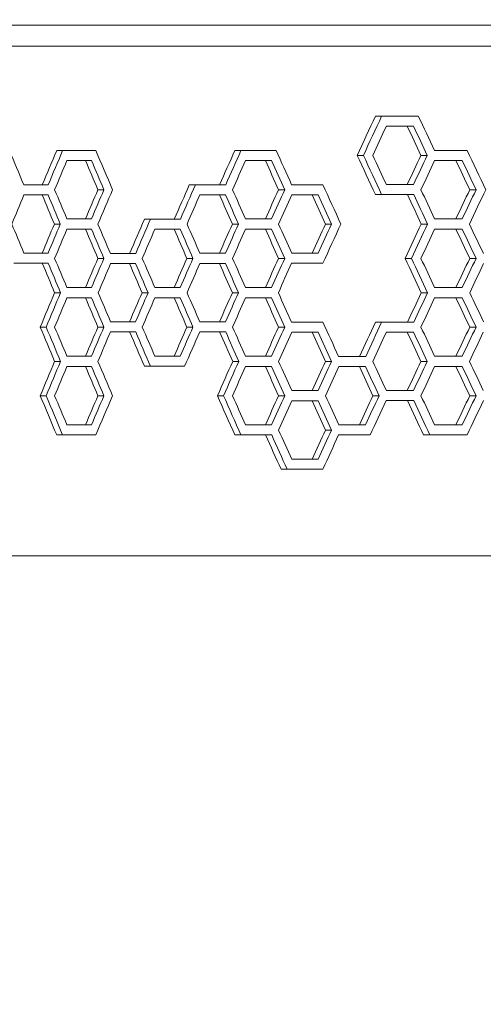
# Model space of a CAD drawing. Units: millimetres. Extents: x -3977 to 5867, y -3620 to 6489.
# Drawn here: x 3427 to 3629, y 555 to 984 of the extents above; entities that cross this region are included whole.
import ezdxf

# ---------------------------------------------------------------- set-up
doc = ezdxf.new("R2010")
doc.units = ezdxf.units.MM
doc.header["$LTSCALE"] = 0.2
doc.header["$MEASUREMENT"] = 0
doc.header["$PDMODE"] = 1
doc.layers.add('HAGS-Dim Plan', color=7, linetype='Continuous', lineweight=100)
doc.layers.add('HAGS-Plan', color=7, linetype='Continuous')
doc.styles.get("Standard").update_dxf_attribs({"font": 'g13f12d.shx', "height": 300})
doc.dimstyles.new('HAGS - Dim Plan', dxfattribs={"dimtxt": 300, "dimasz": 200, "dimexe": 0.18, "dimexo": 0.0625, "dimgap": 150, "dimtad": 0, "dimlfac": 0.001, "dimrnd": 0.05, "dimzin": 1, "dimdsep": 46, "dimtxsty": 'Standard', "dimblk": 'HAGS - Dim Plan arrow', "dimcen": 0.1, "dimse1": 1, "dimse2": 1, "dimclrd": 1, "dimadec": 0, "dimazin": 0, "dimtfac": 1, "dimtofl": 0, "dimtmove": 0, "dimatfit": 3, "dimfxl": 1, "dimtolj": 1, "dimtzin": 0, "dimarcsym": 0})

# ---------------------------------------------------------------- blocks, each defined once
blk = doc.blocks.new('HAGS - Dim Plan arrow')
at = {"color": 1, "lineweight": 0}
blk.add_lwpolyline([(0, 0, 0, 0.35, 0), (-1, 0, 0.015, 0.015, 0)], format="xyseb", dxfattribs=at)
blk = doc.blocks.new('*D7')
at = {"layer": 'Defpoints', "color": 0, "transparency": 16777216}
for p in [(4367, 5824.47), (4367, 1244.04, 10), (-1497.66, -1302.4)]:
    blk.add_point(p, dxfattribs=at)
at = {"layer": 'HAGS-Dim Plan', "color": 1, "lineweight": -2, "transparency": 16777216}
for p, q in [((-1297.66, 5824.47), (829.23, 5824.47)), ((4167, 5824.47), (2040.1, 5824.47))]:
    blk.add_line(p, q, dxfattribs=at)
at = {"layer": 'HAGS-Dim Plan', "color": 1, "lineweight": -2, "transparency": 16777216, "xscale": 200, "yscale": 200, "zscale": 200, "rotation": 180}
blk.add_blockref('HAGS - Dim Plan arrow', (-1497.66, 5824.47), dxfattribs=at)
at = {"layer": 'HAGS-Dim Plan', "color": 1, "lineweight": -2, "transparency": 16777216, "xscale": 200, "yscale": 200, "zscale": 200}
blk.add_blockref('HAGS - Dim Plan arrow', (4367, 5824.47), dxfattribs=at)
at = {"layer": 'HAGS-Dim Plan', "color": 0, "transparency": 16777216, "insert": (1434.67, 5824.47), "char_height": 300, "attachment_point": 5}
blk.add_mtext('\\A1;5.85m', dxfattribs=at)
blk = doc.blocks.new('*D8')
at = {"layer": 'Defpoints', "color": 0, "transparency": 16777216}
for p in [(5867, 6292.01), (5867, 1250.58), (-3022.59, -1340.25)]:
    blk.add_point(p, dxfattribs=at)
at = {"layer": 'HAGS-Dim Plan', "color": 1, "lineweight": -2, "transparency": 16777216}
for p, q in [((-2822.59, 6292.01), (816.24, 6292.01)), ((5667, 6292.01), (2028.16, 6292.01))]:
    blk.add_line(p, q, dxfattribs=at)
at = {"layer": 'HAGS-Dim Plan', "color": 1, "lineweight": -2, "transparency": 16777216, "xscale": 200, "yscale": 200, "zscale": 200, "rotation": 180}
blk.add_blockref('HAGS - Dim Plan arrow', (-3022.59, 6292.01), dxfattribs=at)
at = {"layer": 'HAGS-Dim Plan', "color": 1, "lineweight": -2, "transparency": 16777216, "xscale": 200, "yscale": 200, "zscale": 200}
blk.add_blockref('HAGS - Dim Plan arrow', (5867, 6292.01), dxfattribs=at)
at = {"layer": 'HAGS-Dim Plan', "color": 0, "transparency": 16777216, "insert": (1422.2, 6292.01), "char_height": 300, "attachment_point": 5}
blk.add_mtext('\\A1;8.90m', dxfattribs=at)

msp = doc.modelspace()

# ---------------------------------------------------------------- linework, layer by layer
at = {"layer": 'HAGS-Plan', "linetype": 'Continuous', "lineweight": 0}
for p, q in [((4212.639, 981.952), (2958.077, 981.952)), ((4212.639, 972.878), (2958.077, 972.878)), ((3600.864, 942.351), (3582.14, 942.351)), ((3598.794, 937.945), (3596.053, 937.945)), ((3445.745, 927.38), (3443.148, 927.38)), ((3523.52, 927.38), (3520.852, 927.38)), ((3576.933, 925.242), (3574.213, 925.242)), ((3604.768, 925.242), (3602.021, 925.242)), ((3458.336, 922.974), (3455.728, 922.974)), ((3536.869, 922.974), (3534.188, 922.974)), ((3620.02, 922.974), (3617.258, 922.974)), ((3463.739, 910.271), (3461.126, 910.271)), ((3503.648, 912.409), (3500.998, 912.409)), ((3542.596, 910.271), (3539.91, 910.271)), ((3626.077, 910.271), (3623.309, 910.271)), ((3439.415, 908.002), (3436.824, 908.002)), ((3516.806, 908.002), (3514.144, 908.002)), ((3557.22, 908.002), (3554.52, 908.002)), ((3584.867, 908.132), (3582.14, 908.132)), ((3598.855, 908.132), (3596.114, 908.132)), ((3484.062, 897.438), (3481.43, 897.438)), ((3444.738, 895.299), (3442.142, 895.299)), ((3458.336, 893.031), (3455.728, 893.031)), ((3497.031, 893.031), (3494.387, 893.031)), ((3522.452, 895.299), (3519.784, 895.299)), ((3536.869, 893.031), (3534.188, 893.031)), ((3563.029, 895.299), (3560.323, 895.299)), ((3604.89, 895.299), (3602.143, 895.299)), ((3620.02, 893.031), (3617.258, 893.031)), ((3463.739, 880.328), (3461.126, 880.328)), ((3502.595, 880.328), (3499.946, 880.328)), ((3542.596, 880.328), (3539.91, 880.328)), ((3597.852, 880.328), (3595.112, 880.328)), ((3626.077, 880.328), (3623.309, 880.328)), ((3439.47, 878.19), (3436.879, 878.19)), ((3477.541, 878.06), (3474.915, 878.06)), ((3516.806, 878.06), (3514.144, 878.06)), ((3559.233, 878.19), (3556.53, 878.19)), ((3444.847, 865.357), (3442.251, 865.357)), ((3458.336, 863.088), (3455.728, 863.088)), ((3483.024, 865.357), (3480.393, 865.357)), ((3497.031, 863.088), (3494.387, 863.088)), ((3522.452, 865.357), (3519.784, 865.357)), ((3536.869, 863.088), (3534.188, 863.088)), ((3604.89, 865.357), (3602.143, 865.357)), ((3620.02, 863.088), (3617.258, 863.088)), ((3438.576, 850.385), (3435.986, 850.385)), ((3463.739, 850.385), (3461.126, 850.385)), ((3502.595, 850.385), (3499.946, 850.385)), ((3542.596, 850.385), (3539.91, 850.385)), ((3584.867, 852.524), (3582.14, 852.524)), ((3626.077, 850.385), (3623.309, 850.385)), ((3477.597, 848.247), (3474.971, 848.247)), ((3516.864, 848.247), (3514.202, 848.247)), ((3557.22, 848.117), (3554.52, 848.117)), ((3598.794, 848.117), (3596.053, 848.117)), ((3444.847, 835.414), (3442.251, 835.414)), ((3458.336, 833.146), (3455.728, 833.146)), ((3484.062, 833.276), (3481.43, 833.276)), ((3498.958, 833.276), (3496.313, 833.276)), ((3522.568, 835.414), (3519.9, 835.414)), ((3536.869, 833.146), (3534.188, 833.146)), ((3563.029, 835.414), (3560.323, 835.414)), ((3577.862, 833.146), (3575.141, 833.146)), ((3604.768, 835.414), (3602.021, 835.414)), ((3620.02, 833.146), (3617.258, 833.146)), ((3438.576, 820.443), (3435.986, 820.443)), ((3463.739, 820.443), (3461.126, 820.443)), ((3515.916, 820.443), (3513.255, 820.443)), ((3542.596, 820.443), (3539.91, 820.443)), ((3583.752, 820.443), (3581.026, 820.443)), ((3626.077, 820.443), (3623.309, 820.443)), ((3557.22, 818.174), (3554.52, 818.174)), ((3598.855, 818.305), (3596.114, 818.305)), ((3460.207, 803.333), (3443.148, 803.333)), ((3536.928, 803.333), (3520.852, 803.333)), ((3563.029, 805.471), (3560.323, 805.471)), ((3579.902, 803.333), (3577.18, 803.333)), ((3605.898, 803.333), (3603.15, 803.333)), ((3622.119, 803.333), (3619.354, 803.333)), ((3543.68, 788.362), (3540.992, 788.362)), ((3559.233, 788.362), (3556.53, 788.362)), ((4366.995, 750.577), (3310.654, 750.577))]:
    msp.add_line(p, q, dxfattribs=at)
at = {"layer": 'HAGS-Plan', "linetype": 'Continuous', "lineweight": 0, "extrusion": (0, 0, -1)}
for centre, major_axis, ratio, start_param, end_param in [((4600.435, 535.239), (1363.852, 2880.651), 0.3435027, -1.5979848, -1.5920669), ((4600.142, 532.711), (-1361.767, -2876.248), 0.3435027, 1.5446899, 1.5506177), ((4600.435, 937.945), (-1685, 0.001), 0.0000008, -0.9321956, -0.9254261), ((4600.142, 937.945), (1682.424, -0.001), 0.0000008, -4.0748978, -4.0660843), ((4600.435, 1374.872), (1363.85, -2880.667), 0.3435016, 1.5773382, 1.5817418), ((4600.142, 1377.4), (-1361.766, 2876.263), 0.3435016, -1.5653715, -1.5609603), ((4600.435, 834.665), (1363.852, 2880.651), 0.3435027, -1.7053756, -1.7002436), ((4600.142, 832.136), (-1361.767, -2876.248), 0.3435027, 1.4371259, 1.4422659), ((4600.435, 655.01), (1363.852, 2880.651), 0.3435027, -1.6437066, -1.6385555), ((4600.142, 652.481), (-1361.767, -2876.248), 0.3435027, 1.4988928, 1.5040522), ((4600.435, 1315.247), (1363.85, -2880.667), 0.3435016, 1.5920654, 1.5979833), ((4600.142, 1317.775), (-1361.766, 2876.263), 0.3435016, -1.5506193, -1.5446915), ((4600.435, 475.614), (1363.852, 2880.651), 0.3435027, -1.5817434, -1.5773398), ((4600.142, 473.086), (-1361.767, -2876.248), 0.3435027, 1.5609587, 1.5653699), ((4600.435, 922.974), (-1685, 0.001), 0.0000008, -0.8239174, -0.8173227), ((4600.142, 922.974), (1682.424, -0.001), 0.0000008, -3.9664429, -3.9577179), ((4600.435, 1045.502), (1363.85, -2880.667), 0.3435016, 1.6856633, 1.6900201), ((4600.142, 1048.03), (-1361.766, 2876.263), 0.3435016, -1.4568691, -1.4525054), ((4600.435, 922.974), (-1685, 0.001), 0.0000008, -0.8856484, -0.8789597), ((4600.142, 922.974), (1682.424, -0.001), 0.0000008, -4.0282729, -4.0195103), ((4600.435, 1225.158), (1363.85, -2880.667), 0.3435016, 1.623912, 1.628289), ((4600.142, 1227.687), (-1361.766, 2876.263), 0.3435016, -1.5187197, -1.5143354), ((4600.435, 922.974), (-1685, 0.001), 0.0000008, -0.9477794, -0.9409806), ((4600.142, 922.974), (1682.424, -0.001), 0.0000008, -4.0905082, -4.0816732), ((4600.435, 1404.814), (1363.85, -2880.667), 0.3435016, 1.5617433, 1.5661581), ((4600.142, 1407.343), (-1361.766, 2876.263), 0.3435016, -1.5809931, -1.5765707), ((4600.435, 775.04), (1363.852, 2880.651), 0.3435027, -1.6900216, -1.6856648), ((4600.142, 772.511), (-1361.767, -2876.248), 0.3435027, 1.4525038, 1.4568675), ((4600.435, 684.952), (1363.852, 2880.651), 0.3435027, -1.6591462, -1.6540017), ((4600.142, 682.424), (-1361.767, -2876.248), 0.3435027, 1.4834283, 1.488581), ((4600.435, 595.385), (1363.852, 2880.651), 0.3435027, -1.6282906, -1.6239135), ((4600.142, 592.856), (-1361.767, -2876.248), 0.3435027, 1.5143339, 1.5187182), ((4600.435, 415.729), (1363.852, 2880.651), 0.3435027, -1.5661597, -1.5617449), ((4600.142, 413.201), (-1361.767, -2876.248), 0.3435027, 1.5765691, 1.5809915), ((4600.435, 908.002), (-1685, 0.001), 0.0000008, -0.8085188, -0.8019457), ((4600.142, 908.002), (1682.424, -0.001), 0.0000008, -3.9510203, -3.9422994), ((4600.435, 985.617), (1363.85, -2880.667), 0.3435016, 1.7010643, 1.7054186), ((4600.142, 988.145), (-1361.766, 2876.263), 0.3435016, -1.4414439, -1.4370828), ((4600.435, 908.002), (-1685, 0.001), 0.0000008, -0.8701877, -0.8635238), ((4600.142, 908.002), (1682.424, -0.001), 0.0000008, -4.012787, -4.004037), ((4600.435, 1165.273), (1363.85, -2880.667), 0.3435016, 1.6393793, 1.6437497), ((4600.142, 1167.801), (-1361.766, 2876.263), 0.3435016, -1.5032271, -1.4988495), ((4600.435, 908.002), (-1685, 0.001), 0.0000008, -0.9011341, -0.8944195), ((4600.142, 908.002), (1682.424, -0.001), 0.0000008, -4.0437841, -4.0350067), ((4600.435, 1255.101), (1363.85, -2880.667), 0.3435016, 1.6084186, 1.6128034), ((4600.142, 1257.63), (-1361.766, 2876.263), 0.3435016, -1.5342387, -1.5298466), ((4600.435, 908.133), (-1685, 0.001), 0.0000008, -0.9322407, -0.9218721), ((4600.142, 908.133), (1682.424, -0.001), 0.0000008, -4.0749429, -4.0645568), ((4600.435, 1345.189), (1363.85, -2880.667), 0.3435016, 1.577248, 1.5816968), ((4600.142, 1347.718), (-1361.766, 2876.263), 0.3435016, -1.5654618, -1.5610054), ((4600.435, 714.894), (1363.852, 2880.651), 0.3435027, -1.6745684, -1.6694293), ((4600.142, 712.366), (-1361.767, -2876.248), 0.3435027, 1.4679815, 1.4731287), ((4600.435, 804.983), (1363.852, 2880.651), 0.3435027, -1.7054202, -1.7010658), ((4600.142, 802.454), (-1361.767, -2876.248), 0.3435027, 1.4370812, 1.4414424), ((4600.435, 893.031), (-1685, 0.001), 0.0000008, -0.8239174, -0.8173227), ((4600.142, 893.031), (1682.424, -0.001), 0.0000008, -3.9664429, -3.9577179), ((4600.435, 1015.559), (1363.85, -2880.667), 0.3435016, 1.6856633, 1.6900201), ((4600.142, 1018.088), (-1361.766, 2876.263), 0.3435016, -1.4568691, -1.4525054), ((4600.435, 893.031), (-1685, 0.001), 0.0000008, -0.8547482, -0.8481082), ((4600.142, 893.031), (1682.424, -0.001), 0.0000008, -3.9973226, -3.9885831), ((4600.435, 1105.388), (1363.85, -2880.667), 0.3435016, 1.6548244, 1.6591893), ((4600.142, 1107.916), (-1361.766, 2876.263), 0.3435016, -1.487757, -1.4833851), ((4600.435, 625.327), (1363.852, 2880.651), 0.3435027, -1.6437513, -1.6393809), ((4600.142, 622.799), (-1361.767, -2876.248), 0.3435027, 1.498848, 1.5032255), ((4600.435, 893.031), (-1685, 0.001), 0.0000008, -0.8856484, -0.8789597), ((4600.142, 893.031), (1682.424, -0.001), 0.0000008, -4.0282729, -4.0195103), ((4600.435, 1195.216), (1363.85, -2880.667), 0.3435016, 1.623912, 1.628289), ((4600.142, 1197.744), (-1361.766, 2876.263), 0.3435016, -1.5187197, -1.5143354), ((4600.435, 535.5), (1363.852, 2880.651), 0.3435027, -1.612805, -1.6084201), ((4600.142, 532.971), (-1361.767, -2876.248), 0.3435027, 1.529845, 1.5342372), ((4600.435, 445.412), (1363.852, 2880.651), 0.3435027, -1.5824393, -1.5772496), ((4600.142, 442.883), (-1361.767, -2876.248), 0.3435027, 1.5602617, 1.5654603), ((4600.435, 893.031), (-1685, 0.001), 0.0000008, -0.9477794, -0.9409806), ((4600.142, 893.031), (1682.424, -0.001), 0.0000008, -4.0905082, -4.0816732), ((4600.435, 1374.872), (1363.85, -2880.667), 0.3435016, 1.5617433, 1.5661581), ((4600.142, 1377.4), (-1361.766, 2876.263), 0.3435016, -1.5809931, -1.5765707), ((4600.435, 745.097), (1363.852, 2880.651), 0.3435027, -1.6900216, -1.6856648), ((4600.142, 742.569), (-1361.767, -2876.248), 0.3435027, 1.4525038, 1.4568675), ((4600.435, 655.27), (1363.852, 2880.651), 0.3435027, -1.6591908, -1.654826), ((4600.142, 652.741), (-1361.767, -2876.248), 0.3435027, 1.4833836, 1.4877554), ((4600.435, 565.442), (1363.852, 2880.651), 0.3435027, -1.6282906, -1.6239135), ((4600.142, 562.913), (-1361.767, -2876.248), 0.3435027, 1.5143339, 1.5187182), ((4600.435, 1315.247), (1363.85, -2880.667), 0.3435016, 1.577248, 1.5824378), ((4600.142, 1317.775), (-1361.766, 2876.263), 0.3435016, -1.5654618, -1.5602632), ((4600.435, 385.787), (1363.852, 2880.651), 0.3435027, -1.5661597, -1.5617449), ((4600.142, 383.258), (-1361.767, -2876.248), 0.3435027, 1.5765691, 1.5809915), ((4600.435, 878.19), (-1685, 0.001), 0.0000008, -0.8085634, -0.7983014), ((4600.142, 878.19), (1682.424, -0.001), 0.0000008, -3.9510649, -3.940787), ((4600.435, 955.934), (1363.85, -2880.667), 0.3435016, 1.7009751, 1.705374), ((4600.142, 958.463), (-1361.766, 2876.263), 0.3435016, -1.4415333, -1.4371274), ((4600.435, 878.06), (-1685, 0.001), 0.0000008, -0.839326, -0.832709), ((4600.142, 878.06), (1682.424, -0.001), 0.0000008, -3.9818758, -3.9731446), ((4600.435, 1045.502), (1363.85, -2880.667), 0.3435016, 1.6702512, 1.6746115), ((4600.142, 1048.031), (-1361.766, 2876.263), 0.3435016, -1.4723055, -1.4679383), ((4600.435, 878.06), (-1685, 0.001), 0.0000008, -0.8701877, -0.8635238), ((4600.142, 878.06), (1682.424, -0.001), 0.0000008, -4.012787, -4.004037), ((4600.435, 1135.33), (1363.85, -2880.667), 0.3435016, 1.6393793, 1.6437497), ((4600.142, 1137.859), (-1361.766, 2876.263), 0.3435016, -1.5032271, -1.4988495), ((4600.435, 878.19), (-1685, 0.001), 0.0000008, -0.9026549, -0.8943746), ((4600.142, 878.19), (1682.424, -0.001), 0.0000008, -4.0453074, -4.0349618), ((4600.435, 774.78), (1363.852, 2880.651), 0.3435027, -1.7061085, -1.7009766), ((4600.142, 772.251), (-1361.767, -2876.248), 0.3435027, 1.4363918, 1.4415317), ((4600.435, 863.088), (-1685, 0.001), 0.0000008, -0.8239174, -0.8173227), ((4600.142, 863.088), (1682.424, -0.001), 0.0000008, -3.9664429, -3.9577179), ((4600.435, 985.617), (1363.85, -2880.667), 0.3435016, 1.6856633, 1.6900201), ((4600.142, 988.145), (-1361.766, 2876.263), 0.3435016, -1.4568691, -1.4525054), ((4600.435, 685.212), (1363.852, 2880.651), 0.3435027, -1.6746131, -1.6702528), ((4600.142, 682.684), (-1361.767, -2876.248), 0.3435027, 1.4679367, 1.472304), ((4600.435, 863.088), (-1685, 0.001), 0.0000008, -0.8547482, -0.8481082), ((4600.142, 863.088), (1682.424, -0.001), 0.0000008, -3.9973226, -3.988583), ((4600.435, 1075.445), (1363.85, -2880.667), 0.3435016, 1.6548245, 1.6591893), ((4600.142, 1077.973), (-1361.766, 2876.263), 0.3435016, -1.4877569, -1.4833851), ((4600.435, 595.385), (1363.852, 2880.651), 0.3435027, -1.6437513, -1.6393809), ((4600.142, 592.856), (-1361.767, -2876.248), 0.3435027, 1.498848, 1.5032255), ((4600.435, 863.089), (-1685, 0.001), 0.0000008, -0.8856484, -0.8789597), ((4600.142, 863.089), (1682.424, -0.001), 0.0000008, -4.0282729, -4.0195103), ((4600.435, 1165.273), (1363.85, -2880.667), 0.3435016, 1.623912, 1.628289), ((4600.142, 1167.801), (-1361.766, 2876.263), 0.3435016, -1.5187197, -1.5143354), ((4600.435, 415.469), (1363.852, 2880.651), 0.3435027, -1.5816984, -1.5772496), ((4600.142, 412.94), (-1361.767, -2876.248), 0.3435027, 1.5610039, 1.5654603), ((4600.435, 863.089), (-1685, 0.001), 0.0000008, -0.9477794, -0.9409806), ((4600.142, 863.089), (1682.424, -0.001), 0.0000008, -4.0905082, -4.0816732), ((4600.435, 1344.929), (1363.85, -2880.667), 0.3435016, 1.5617433, 1.5661581), ((4600.142, 1347.458), (-1361.766, 2876.263), 0.3435016, -1.5809931, -1.5765707), ((4600.435, 925.992), (1363.85, -2880.667), 0.3435016, 1.7009751, 1.7061069), ((4600.142, 928.52), (-1361.766, 2876.263), 0.3435016, -1.4415333, -1.4363934), ((4600.435, 715.155), (1363.852, 2880.651), 0.3435027, -1.6900216, -1.6856648), ((4600.142, 712.626), (-1361.767, -2876.248), 0.3435027, 1.4525038, 1.4568675), ((4600.435, 625.327), (1363.852, 2880.651), 0.3435027, -1.6591909, -1.6548261), ((4600.142, 622.799), (-1361.767, -2876.248), 0.3435027, 1.4833835, 1.4877554), ((4600.435, 535.499), (1363.852, 2880.651), 0.3435027, -1.6282906, -1.6239135), ((4600.142, 532.971), (-1361.767, -2876.248), 0.3435027, 1.5143339, 1.5187182), ((4600.435, 445.411), (1363.852, 2880.651), 0.3435027, -1.5972455, -1.5920669), ((4600.142, 442.883), (-1361.767, -2876.248), 0.3435027, 1.5454304, 1.5506178), ((4600.435, 355.844), (1363.852, 2880.651), 0.3435027, -1.5661597, -1.5617449), ((4600.142, 353.316), (-1361.767, -2876.248), 0.3435027, 1.5765691, 1.5809915), ((4600.435, 848.247), (-1685, 0.001), 0.0000008, -0.8393706, -0.8326644), ((4600.142, 848.247), (1682.424, -0.001), 0.0000008, -3.9819205, -3.9730999), ((4600.435, 1015.82), (1363.85, -2880.667), 0.3435016, 1.6694278, 1.6745669), ((4600.142, 1018.348), (-1361.766, 2876.263), 0.3435016, -1.4731302, -1.467983), ((4600.142, 848.247), (1682.424, -0.001), 0.0000008, -4.0128319, -4.0039922), ((4600.435, 848.247), (-1685, 0.001), 0.0000008, -0.8702325, -0.8634791), ((4600.435, 1105.648), (1363.85, -2880.667), 0.3435016, 1.6392898, 1.643705), ((4600.142, 1108.176), (-1361.766, 2876.263), 0.3435016, -1.5033168, -1.4988944), ((4600.435, 848.117), (-1685, 0.001), 0.0000008, -0.9011341, -0.8944195), ((4600.142, 848.117), (1682.424, -0.001), 0.0000008, -4.0437841, -4.0350067), ((4600.435, 1195.216), (1363.85, -2880.667), 0.3435016, 1.6084186, 1.6128034), ((4600.142, 1197.744), (-1361.766, 2876.263), 0.3435016, -1.5342387, -1.5298466), ((4600.435, 848.117), (-1685, 0.001), 0.0000008, -0.9321956, -0.9254261), ((4600.142, 848.117), (1682.424, -0.001), 0.0000008, -4.0748978, -4.0660843), ((4600.435, 1285.044), (1363.85, -2880.667), 0.3435016, 1.5773382, 1.5817418), ((4600.142, 1287.573), (-1361.766, 2876.263), 0.3435016, -1.5653715, -1.5609603), ((4600.435, 744.837), (1363.852, 2880.651), 0.3435027, -1.7061085, -1.7009766), ((4600.142, 742.308), (-1361.767, -2876.248), 0.3435027, 1.4363918, 1.4415317), ((4600.435, 833.146), (-1685, 0.001), 0.0000008, -0.8239174, -0.8173227), ((4600.142, 833.146), (1682.424, -0.001), 0.0000008, -3.9664429, -3.9577179), ((4600.435, 955.674), (1363.85, -2880.667), 0.3435016, 1.6856633, 1.6900201), ((4600.142, 958.203), (-1361.766, 2876.263), 0.3435016, -1.4568691, -1.4525054), ((4600.435, 833.276), (-1685, 0.001), 0.0000008, -0.8562621, -0.8445096), ((4600.142, 833.276), (1682.424, -0.001), 0.0000008, -3.9988389, -3.9870677), ((4600.435, 565.182), (1363.852, 2880.651), 0.3435027, -1.644442, -1.6392913), ((4600.142, 562.653), (-1361.767, -2876.248), 0.3435027, 1.4981561, 1.5033152), ((4600.435, 833.146), (-1685, 0.001), 0.0000008, -0.8856484, -0.8789597), ((4600.142, 833.146), (1682.424, -0.001), 0.0000008, -4.0282729, -4.0195103), ((4600.435, 1135.33), (1363.85, -2880.667), 0.3435016, 1.623912, 1.628289), ((4600.142, 1137.859), (-1361.766, 2876.263), 0.3435016, -1.5187197, -1.5143354), ((4600.435, 475.614), (1363.852, 2880.651), 0.3435027, -1.612805, -1.6084201), ((4600.142, 473.086), (-1361.767, -2876.248), 0.3435027, 1.529845, 1.5342372), ((4600.435, 833.146), (-1685, 0.001), 0.0000008, -0.9166485, -0.909907), ((4600.142, 833.146), (1682.424, -0.001), 0.0000008, -4.0593244, -4.0505301), ((4600.435, 1225.158), (1363.85, -2880.667), 0.3435016, 1.5928953, 1.597289), ((4600.142, 1227.687), (-1361.766, 2876.263), 0.3435016, -1.549788, -1.5453869), ((4600.435, 385.786), (1363.852, 2880.651), 0.3435027, -1.5817434, -1.5773398), ((4600.142, 383.258), (-1361.767, -2876.248), 0.3435027, 1.5609587, 1.5653699), ((4600.435, 833.146), (-1685, 0.001), 0.0000008, -0.9477793, -0.9409805), ((4600.142, 833.146), (1682.424, -0.001), 0.0000008, -4.0905081, -4.0816731), ((4600.435, 1314.986), (1363.85, -2880.667), 0.3435016, 1.5617434, 1.5661582), ((4600.142, 1317.515), (-1361.766, 2876.263), 0.3435016, -1.580993, -1.5765706), ((4600.435, 896.049), (1363.85, -2880.667), 0.3435016, 1.7002421, 1.7061069), ((4600.142, 898.577), (-1361.766, 2876.263), 0.3435016, -1.4422674, -1.4363934), ((4600.435, 685.212), (1363.852, 2880.651), 0.3435027, -1.6900216, -1.6856648), ((4600.142, 682.684), (-1361.767, -2876.248), 0.3435027, 1.4525038, 1.4568675), ((4600.435, 1075.705), (1363.85, -2880.667), 0.3435016, 1.6385539, 1.6444405), ((4600.142, 1078.234), (-1361.766, 2876.263), 0.3435016, -1.5040538, -1.4981577), ((4600.435, 505.557), (1363.852, 2880.651), 0.3435027, -1.6282906, -1.6239135), ((4600.142, 503.028), (-1361.767, -2876.248), 0.3435027, 1.5143339, 1.5187182), ((4600.435, 415.729), (1363.852, 2880.651), 0.3435027, -1.5972906, -1.5928969), ((4600.142, 413.2), (-1361.767, -2876.248), 0.3435027, 1.5453853, 1.5497864), ((4600.435, 325.902), (1363.852, 2880.651), 0.3435027, -1.5661598, -1.561745), ((4600.142, 323.373), (-1361.767, -2876.248), 0.3435027, 1.5765691, 1.5809915), ((4600.435, 818.175), (-1685, 0.001), 0.0000008, -0.9011341, -0.8944195), ((4600.142, 818.175), (1682.424, -0.001), 0.0000008, -4.0437841, -4.0350067), ((4600.435, 1165.273), (1363.85, -2880.667), 0.3435016, 1.6084186, 1.6128034), ((4600.142, 1167.802), (-1361.766, 2876.263), 0.3435016, -1.5342387, -1.5298466), ((4600.142, 818.305), (1682.424, -0.001), 0.0000008, -4.0749428, -4.0660392), ((4600.435, 818.305), (-1685, 0.001), 0.0000008, -0.9322406, -0.925381), ((4600.435, 1255.361), (1363.85, -2880.667), 0.3435016, 1.5765065, 1.5816969), ((4600.142, 1257.89), (-1361.766, 2876.263), 0.3435016, -1.5662045, -1.5610054), ((4600.435, 1105.648), (1363.85, -2880.671), 0.3435013, 1.6230849, 1.6282438), ((4600.142, 1108.177), (-1361.765, 2876.267), 0.3435013, -1.5195481, -1.5143807), ((4600.435, 445.672), (1363.852, 2880.651), 0.3435027, -1.612805, -1.6084201), ((4600.142, 443.143), (-1361.767, -2876.248), 0.3435027, 1.529845, 1.5342372), ((4600.142, 803.333), (1682.424, -0.001), 0.0000008, -4.0608508, -4.0504851), ((4600.435, 803.333), (-1685, 0.001), 0.0000008, -0.9181723, -0.909862), ((4600.435, 803.333), (-1685, 0.001), 0.0000008, -0.9493104, -0.9374309), ((4600.142, 803.333), (1682.424, -0.001), 0.0000008, -4.0920418, -4.080142), ((4600.435, 788.362), (-1685, 0.001), 0.0000008, -0.9026549, -0.8908522), ((4600.142, 788.362), (1682.424, -0.001), 0.0000008, -4.0453074, -4.0334852)]:
    msp.add_ellipse(centre, major_axis=major_axis, ratio=ratio, start_param=start_param, end_param=end_param, dxfattribs=at)
at = {"layer": 'HAGS-Plan', "linetype": 'Continuous', "lineweight": 0}
for centre, major_axis, ratio, start_param, end_param in [((4600.142, 1386.214), (-1361.766, 2876.263), 0.3435016, 1.5624902, 1.5676906), ((4600.142, 523.898), (-1361.767, -2876.248), 0.3435027, -1.5521453, -1.5477427), ((4600.142, 967.015), (-1361.766, 2876.263), 0.3435016, 1.4231789, 1.4283172), ((4600.142, 927.38), (-1682.424, 0.001), 0.0000008, 0.8146123, 0.8263639), ((4600.142, 1056.844), (-1361.766, 2876.263), 0.3435016, 1.454019, 1.459897), ((4600.142, 927.38), (-1682.424, 0.001), 0.0000008, 0.8763986, 0.8882009), ((4600.142, 1236.5), (-1361.766, 2876.263), 0.3435016, 1.5158561, 1.5210243), ((4600.142, 927.38), (-1682.424, 0.001), 0.0000008, 0.9400354, 0.9504493), ((4600.142, 1416.156), (-1361.766, 2876.263), 0.3435016, 1.5781044, 1.5840633), ((4600.142, 1326.588), (-1361.766, 2876.263), 0.3435016, 1.5477443, 1.5521468), ((4600.142, 823.323), (-1361.767, -2876.248), 0.3435027, -1.4437789, -1.4394174), ((4600.142, 643.668), (-1361.767, -2876.248), 0.3435027, -1.5055713, -1.5011928), ((4600.142, 464.013), (-1361.767, -2876.248), 0.3435027, -1.5677342, -1.5633214), ((4600.142, 912.409), (-1682.424, 0.001), 0.0000008, 0.800662, 0.8094723), ((4600.142, 997.219), (-1361.766, 2876.263), 0.3435016, 1.439419, 1.4437804), ((4600.142, 763.698), (-1361.767, -2876.248), 0.3435027, -1.4598955, -1.454752), ((4600.142, 912.409), (-1682.424, 0.001), 0.0000008, 0.8609274, 0.8712392), ((4600.142, 1176.875), (-1361.766, 2876.263), 0.3435016, 1.5011944, 1.5055729), ((4600.142, 912.409), (-1682.424, 0.001), 0.0000008, 0.8933691, 0.9037148), ((4600.142, 1266.443), (-1361.766, 2876.263), 0.3435016, 1.5313699, 1.5372873), ((4600.142, 912.539), (-1682.424, 0.001), 0.0000008, 0.9244916, 0.9333051), ((4600.142, 1356.531), (-1361.766, 2876.263), 0.3435016, 1.563323, 1.5677357), ((4600.142, 404.388), (-1361.767, -2876.248), 0.3435027, -1.5840617, -1.5788472), ((4600.142, 853.266), (-1361.767, -2876.248), 0.3435027, -1.4283604, -1.4240006), ((4600.142, 673.61), (-1361.767, -2876.248), 0.3435027, -1.490098, -1.4857254), ((4600.142, 583.783), (-1361.767, -2876.248), 0.3435027, -1.5210677, -1.5166823), ((4600.142, 897.568), (-1682.424, 0.001), 0.0000008, 0.8161253, 0.8248502), ((4600.142, 897.438), (-1682.424, 0.001), 0.0000008, 0.8454751, 0.8557747), ((4600.142, 897.568), (-1682.424, 0.001), 0.0000008, 0.8779177, 0.8866803), ((4600.142, 897.568), (-1682.424, 0.001), 0.0000008, 0.9400806, 0.9489155), ((4600.142, 937.333), (-1361.766, 2876.263), 0.3435016, 1.4240021, 1.428362), ((4600.142, 793.381), (-1361.767, -2876.248), 0.3435027, -1.4437789, -1.4394174), ((4600.142, 1026.901), (-1361.766, 2876.263), 0.3435016, 1.4547535, 1.4591624), ((4600.142, 703.553), (-1361.767, -2876.248), 0.3435027, -1.4746441, -1.4702762), ((4600.142, 1116.989), (-1361.766, 2876.263), 0.3435016, 1.4857269, 1.4900995), ((4600.142, 613.725), (-1361.767, -2876.248), 0.3435027, -1.5055713, -1.5011928), ((4600.142, 1206.818), (-1361.766, 2876.263), 0.3435016, 1.5166839, 1.5210692), ((4600.142, 524.158), (-1361.767, -2876.248), 0.3435027, -1.5372858, -1.5313684), ((4600.142, 434.07), (-1361.767, -2876.248), 0.3435027, -1.5677342, -1.5633214), ((4600.142, 1386.214), (-1361.766, 2876.263), 0.3435016, 1.5788488, 1.5833182), ((4600.142, 882.596), (-1682.424, 0.001), 0.0000008, 0.8007068, 0.8094276), ((4600.142, 967.276), (-1361.766, 2876.263), 0.3435016, 1.439419, 1.4437804), ((4600.142, 882.466), (-1682.424, 0.001), 0.0000008, 0.8315072, 0.8403279), ((4600.142, 1057.104), (-1361.766, 2876.263), 0.3435016, 1.4702777, 1.4746456), ((4600.142, 882.597), (-1682.424, 0.001), 0.0000008, 0.8624444, 0.8711944), ((4600.142, 1146.932), (-1361.766, 2876.263), 0.3435016, 1.5011944, 1.5055729), ((4600.142, 882.597), (-1682.424, 0.001), 0.0000008, 0.8934141, 0.9021914), ((4600.142, 1326.588), (-1361.766, 2876.263), 0.3435016, 1.563323, 1.5677357), ((4600.142, 733.495), (-1361.767, -2876.248), 0.3435027, -1.4592056, -1.4548414), ((4600.142, 643.668), (-1361.767, -2876.248), 0.3435027, -1.490098, -1.4857254), ((4600.142, 554.1), (-1361.767, -2876.248), 0.3435027, -1.5210228, -1.5165925), ((4600.142, 374.185), (-1361.767, -2876.248), 0.3435027, -1.583362, -1.5789378), ((4600.142, 867.625), (-1682.424, 0.001), 0.0000008, 0.8161253, 0.8248502), ((4600.142, 867.625), (-1682.424, 0.001), 0.0000008, 0.8469904, 0.85573), ((4600.142, 867.625), (-1682.424, 0.001), 0.0000008, 0.8779177, 0.8866803), ((4600.142, 867.625), (-1682.424, 0.001), 0.0000008, 0.9400806, 0.9489155), ((4600.142, 763.438), (-1361.767, -2876.248), 0.3435027, -1.4437789, -1.4394174), ((4600.142, 997.219), (-1361.766, 2876.263), 0.3435016, 1.454843, 1.4592071), ((4600.142, 673.61), (-1361.767, -2876.248), 0.3435027, -1.474644, -1.4702761), ((4600.142, 1087.047), (-1361.766, 2876.263), 0.3435016, 1.4857269, 1.4900995), ((4600.142, 583.783), (-1361.767, -2876.248), 0.3435027, -1.5055713, -1.5011928), ((4600.142, 1176.615), (-1361.766, 2876.263), 0.3435016, 1.516594, 1.5210243), ((4600.142, 404.127), (-1361.767, -2876.248), 0.3435027, -1.5677342, -1.5633214), ((4600.142, 1356.531), (-1361.766, 2876.263), 0.3435016, 1.5789394, 1.5833636), ((4600.142, 937.333), (-1361.766, 2876.263), 0.3435016, 1.439419, 1.4437804), ((4600.142, 852.654), (-1682.424, 0.001), 0.0000008, 0.8315519, 0.8402831), ((4600.142, 1027.161), (-1361.766, 2876.263), 0.3435016, 1.4702777, 1.4746455), ((4600.142, 852.654), (-1682.424, 0.001), 0.0000008, 0.8624444, 0.8711944), ((4600.142, 1116.99), (-1361.766, 2876.263), 0.3435016, 1.5011944, 1.5055729), ((4600.142, 852.524), (-1682.424, 0.001), 0.0000008, 0.8933691, 0.9037148), ((4600.142, 1206.557), (-1361.766, 2876.263), 0.3435016, 1.5313699, 1.5365476), ((4600.142, 852.524), (-1682.424, 0.001), 0.0000008, 0.9229641, 0.9333502), ((4600.142, 1296.646), (-1361.766, 2876.263), 0.3435016, 1.563323, 1.5677357), ((4600.142, 703.813), (-1361.767, -2876.248), 0.3435027, -1.4591608, -1.454752), ((4600.142, 613.985), (-1361.767, -2876.248), 0.3435027, -1.4900532, -1.4848999), ((4600.142, 523.897), (-1361.767, -2876.248), 0.3435027, -1.5210677, -1.5166823), ((4600.142, 434.07), (-1361.767, -2876.248), 0.3435027, -1.5521453, -1.5477427), ((4600.142, 344.502), (-1361.767, -2876.248), 0.3435027, -1.5832714, -1.5788472), ((4600.142, 837.682), (-1682.424, 0.001), 0.0000008, 0.8161253, 0.8248502), ((4600.142, 837.683), (-1682.424, 0.001), 0.0000008, 0.8469904, 0.8557299), ((4600.142, 837.683), (-1682.424, 0.001), 0.0000008, 0.8779177, 0.8866803), ((4600.142, 837.553), (-1682.424, 0.001), 0.0000008, 0.9088924, 0.9177768), ((4600.142, 837.683), (-1682.424, 0.001), 0.0000008, 0.9400806, 0.9489155), ((4600.142, 733.495), (-1361.767, -2876.248), 0.3435027, -1.4437789, -1.4394174), ((4600.142, 967.016), (-1361.766, 2876.263), 0.3435016, 1.4547535, 1.459897), ((4600.142, 553.84), (-1361.767, -2876.248), 0.3435027, -1.5055713, -1.5011928), ((4600.142, 1146.932), (-1361.766, 2876.263), 0.3435016, 1.5166839, 1.5210692), ((4600.142, 464.012), (-1361.767, -2876.248), 0.3435027, -1.5365911, -1.5321977), ((4600.142, 1236.761), (-1361.766, 2876.263), 0.3435016, 1.5477443, 1.5521468), ((4600.142, 374.185), (-1361.767, -2876.248), 0.3435027, -1.5677341, -1.5633213), ((4600.142, 1326.328), (-1361.766, 2876.263), 0.3435016, 1.5788488, 1.5832729), ((4600.142, 907.391), (-1361.766, 2876.263), 0.3435016, 1.439419, 1.4437804), ((4600.142, 673.87), (-1361.767, -2876.248), 0.3435027, -1.4598955, -1.4540175), ((4600.142, 1087.047), (-1361.766, 2876.263), 0.3435016, 1.5011944, 1.5055729), ((4600.142, 822.711), (-1682.424, 0.001), 0.0000008, 0.8934141, 0.9021914), ((4600.142, 1176.875), (-1361.766, 2876.263), 0.3435016, 1.5321992, 1.5365926), ((4600.142, 822.711), (-1682.424, 0.001), 0.0000008, 0.9244916, 0.9333051), ((4600.142, 1266.703), (-1361.766, 2876.263), 0.3435016, 1.5633229, 1.5677357), ((4600.142, 493.955), (-1361.767, -2876.248), 0.3435027, -1.5210677, -1.5166823), ((4600.142, 404.387), (-1361.767, -2876.248), 0.3435027, -1.5521001, -1.5469117), ((4600.142, 314.56), (-1361.767, -2876.248), 0.3435027, -1.5833166, -1.5781028), ((4600.142, 807.74), (-1682.424, 0.001), 0.0000008, 0.8161253, 0.8248502), ((4600.142, 807.74), (-1682.424, 0.001), 0.0000008, 0.8779177, 0.8866803), ((4600.142, 807.74), (-1682.424, 0.001), 0.0000008, 0.9089374, 0.9177317), ((4600.142, 807.74), (-1682.424, 0.001), 0.0000008, 0.9400805, 0.9489155), ((4600.142, 1116.99), (-1361.766, 2876.263), 0.3435016, 1.5166839, 1.5210692), ((4600.142, 434.33), (-1361.767, -2876.248), 0.3435027, -1.536546, -1.5313684), ((4600.142, 792.769), (-1682.424, 0.001), 0.0000008, 0.8934141, 0.9021914)]:
    msp.add_ellipse(centre, major_axis=major_axis, ratio=ratio, start_param=start_param, end_param=end_param, dxfattribs=at)

# ---------------------------------------------------------------- dimensions: what is measured, and where the dimension line sits
at = {"layer": 'HAGS-Dim Plan'}
for base, p1, p2, picture, middle in [((5866.995, 6292.011), (-3022.595, -1340.254), (5866.995, 1250.577), '*D8', (1422.2, 6292.011)), ((4366.995, 5824.467), (-1497.66, -1302.398), (4366.995, 1244.041, 10), '*D7', (1434.667, 5824.467))]:
    dim = msp.add_linear_dim(base=base, p1=p1, p2=p2, dimstyle='HAGS - Dim Plan', override={"dimpost": 'm'}, dxfattribs=at)
    dim.commit()
    dim.dimension.update_dxf_attribs({"geometry": picture, "text_midpoint": middle, "dimtype": 160})

doc.saveas('drawing.dxf')
